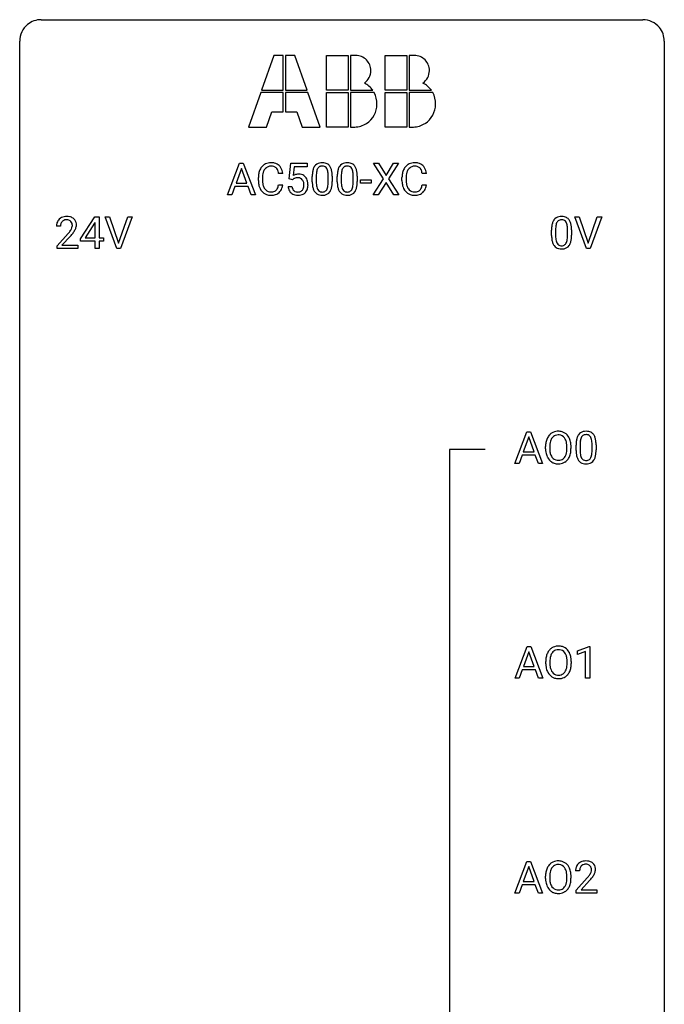
# Model space of a CAD drawing. Extents: x 3 to 27, y -3 to 140.
# Drawn here: x 3 to 27, y 104 to 140 of the extents above; entities that cross this region are included whole.
import ezdxf

# ---------------------------------------------------------------- set-up
doc = ezdxf.new("R2010")
doc.units = 0
doc.layers.add('DEFAULT_255_1_234', color=255, linetype='CONTINUOUS')
doc.layers.add('DEFAULT_255_2_778', color=255, linetype='CONTINUOUS')

msp = doc.modelspace()

# ---------------------------------------------------------------- linework, layer by layer
at = {"layer": 'DEFAULT_255_1_234'}
for p, q in [((10.457, 133.625), (10.904, 134.794)), ((10.904, 134.794), (11.039, 134.794)), ((11.039, 134.794), (11.486, 133.625)), ((12.735, 134.211), (12.795, 134.794)), ((12.795, 134.794), (13.394, 134.794)), ((12.921, 134.657), (12.885, 134.338)), ((13.394, 134.657), (12.921, 134.657)), ((13.394, 134.794), (13.394, 134.657)), ((16.219, 134.214), (15.849, 134.794)), ((15.849, 134.794), (16.03, 134.794)), ((16.03, 134.794), (16.312, 134.346)), ((16.312, 134.346), (16.592, 134.794)), ((16.774, 134.794), (16.404, 134.214)), ((16.592, 134.794), (16.774, 134.794)), ((10.972, 134.604), (10.773, 134.057)), ((11.171, 134.057), (10.972, 134.604)), ((11.595, 134.155), (11.595, 134.267)), ((11.75, 134.263), (11.75, 134.15)), ((12.495, 134.418), (12.34, 134.418)), ((13.586, 134.103), (13.586, 134.302)), ((13.734, 134.338), (13.734, 134.1)), ((14.175, 134.083), (14.175, 134.327)), ((14.324, 134.316), (14.324, 134.123)), ((14.51, 134.103), (14.51, 134.302)), ((14.658, 134.338), (14.658, 134.1)), ((15.099, 134.083), (15.099, 134.327)), ((15.248, 134.316), (15.248, 134.123)), ((16.901, 134.155), (16.901, 134.267)), ((17.056, 134.263), (17.056, 134.15)), ((17.802, 134.418), (17.647, 134.418)), ((10.727, 133.93), (10.617, 133.625)), ((11.216, 133.93), (10.727, 133.93)), ((10.773, 134.057), (11.171, 134.057)), ((11.328, 133.625), (11.216, 133.93)), ((12.34, 133.996), (12.495, 133.996)), ((12.694, 133.932), (12.834, 133.932)), ((12.854, 134.18), (12.735, 134.211)), ((12.894, 134.213), (12.854, 134.18)), ((15.371, 134.061), (15.371, 134.182)), ((15.371, 134.182), (15.762, 134.182)), ((15.762, 134.061), (15.371, 134.061)), ((15.762, 134.182), (15.762, 134.061)), ((15.84, 133.625), (16.219, 134.214)), ((16.312, 134.081), (16.023, 133.625)), ((16.599, 133.625), (16.312, 134.081)), ((16.404, 134.214), (16.782, 133.625)), ((17.647, 133.996), (17.802, 133.996)), ((10.617, 133.625), (10.457, 133.625)), ((11.486, 133.625), (11.328, 133.625)), ((16.023, 133.625), (15.84, 133.625)), ((16.782, 133.625), (16.599, 133.625)), ((5.03, 131.999), (5.554, 132.81)), ((5.554, 132.81), (5.712, 132.81)), ((5.712, 132.81), (5.712, 132.033)), ((6.367, 131.64), (5.934, 132.81)), ((5.934, 132.81), (6.102, 132.81)), ((6.102, 132.81), (6.434, 131.845)), ((6.434, 131.845), (6.768, 132.81)), ((6.937, 132.81), (6.503, 131.64)), ((6.768, 132.81), (6.937, 132.81)), ((23.713, 131.64), (23.28, 132.81)), ((23.28, 132.81), (23.448, 132.81)), ((23.448, 132.81), (23.78, 131.845)), ((23.78, 131.845), (24.115, 132.81)), ((24.283, 132.81), (23.849, 131.64)), ((24.115, 132.81), (24.283, 132.81)), ((4.287, 132.465), (4.139, 132.465)), ((5.545, 132.574), (5.199, 132.033)), ((5.563, 132.607), (5.545, 132.574)), ((5.563, 132.033), (5.563, 132.607)), ((4.161, 131.747), (4.566, 132.197)), ((4.654, 132.101), (4.34, 131.762)), ((22.426, 132.119), (22.426, 132.317)), ((22.575, 132.354), (22.575, 132.116)), ((23.016, 132.099), (23.016, 132.342)), ((23.164, 132.332), (23.164, 132.139)), ((4.161, 131.64), (4.161, 131.747)), ((4.34, 131.762), (4.927, 131.762)), ((4.927, 131.762), (4.927, 131.64)), ((5.03, 131.912), (5.03, 131.999)), ((5.563, 131.912), (5.03, 131.912)), ((5.199, 132.033), (5.563, 132.033)), ((5.563, 131.64), (5.563, 131.912)), ((5.712, 132.033), (5.874, 132.033)), ((5.874, 131.912), (5.712, 131.912)), ((5.712, 131.912), (5.712, 131.64)), ((5.874, 132.033), (5.874, 131.912)), ((4.927, 131.64), (4.161, 131.64)), ((5.712, 131.64), (5.563, 131.64)), ((6.503, 131.64), (6.367, 131.64)), ((23.849, 131.64), (23.713, 131.64)), ((21.067, 123.703), (21.514, 124.872)), ((21.514, 124.872), (21.649, 124.872)), ((21.649, 124.872), (22.096, 123.703)), ((21.581, 124.682), (21.383, 124.135)), ((21.781, 124.135), (21.581, 124.682)), ((21.383, 124.135), (21.781, 124.135)), ((22.204, 124.239), (22.204, 124.324)), ((22.357, 124.336), (22.357, 124.25)), ((22.991, 124.239), (22.991, 124.325)), ((23.144, 124.324), (23.144, 124.25)), ((23.332, 124.182), (23.332, 124.38)), ((23.481, 124.416), (23.481, 124.178)), ((23.922, 124.162), (23.922, 124.405)), ((24.07, 124.394), (24.07, 124.202)), ((21.226, 123.703), (21.067, 123.703)), ((21.336, 124.008), (21.226, 123.703)), ((21.826, 124.008), (21.336, 124.008)), ((21.938, 123.703), (21.826, 124.008)), ((22.096, 123.703), (21.938, 123.703)), ((21.076, 115.765), (21.523, 116.935)), ((21.523, 116.935), (21.658, 116.935)), ((21.658, 116.935), (22.105, 115.765)), ((23.385, 116.781), (23.811, 116.94)), ((23.385, 116.646), (23.385, 116.781)), ((23.811, 116.94), (23.834, 116.94)), ((23.834, 116.94), (23.834, 115.765)), ((21.59, 116.744), (21.392, 116.198)), ((21.789, 116.198), (21.59, 116.744)), ((23.685, 116.756), (23.385, 116.646)), ((23.685, 115.765), (23.685, 116.756)), ((21.345, 116.071), (21.235, 115.765)), ((21.835, 116.071), (21.345, 116.071)), ((21.392, 116.198), (21.789, 116.198)), ((21.947, 115.765), (21.835, 116.071)), ((22.213, 116.302), (22.213, 116.386)), ((22.366, 116.398), (22.366, 116.312)), ((23, 116.301), (23, 116.388)), ((23.153, 116.386), (23.153, 116.312)), ((21.235, 115.765), (21.076, 115.765)), ((22.105, 115.765), (21.947, 115.765)), ((23.834, 115.765), (23.685, 115.765)), ((21.067, 107.828), (21.514, 108.997)), ((21.581, 108.807), (21.383, 108.26)), ((21.514, 108.997), (21.649, 108.997)), ((21.781, 108.26), (21.581, 108.807)), ((21.649, 108.997), (22.096, 107.828)), ((22.204, 108.364), (22.204, 108.449)), ((22.357, 108.461), (22.357, 108.375)), ((22.991, 108.364), (22.991, 108.45)), ((23.144, 108.449), (23.144, 108.375)), ((23.463, 108.653), (23.315, 108.653)), ((21.336, 108.133), (21.226, 107.828)), ((21.826, 108.133), (21.336, 108.133)), ((21.383, 108.26), (21.781, 108.26)), ((21.938, 107.828), (21.826, 108.133)), ((23.337, 107.935), (23.742, 108.384)), ((23.829, 108.289), (23.516, 107.949)), ((21.226, 107.828), (21.067, 107.828)), ((22.096, 107.828), (21.938, 107.828)), ((23.337, 107.828), (23.337, 107.935)), ((24.103, 107.828), (23.337, 107.828)), ((23.516, 107.949), (24.103, 107.949)), ((24.103, 107.949), (24.103, 107.828))]:
    msp.add_line(p, q, dxfattribs=at)
for centre, radius, start, end in [((12.074, 134.36), 0.464, 136.7831, 155.2473), ((12.035, 134.393), 0.413, 121.7633, 136.4281), ((12.049, 134.368), 0.441, 95.646, 121.5491), ((12.048, 134.414), 0.267, 109.2998, 143.3038), ((12.062, 134.363), 0.32, 89.3452, 108.5745), ((12.065, 134.257), 0.553, 89.9242, 96.1378), ((12.07, 134.269), 0.541, 76.6779, 90.4563), ((12.066, 134.245), 0.438, 87.3815, 90.0241), ((12.073, 134.351), 0.332, 74.7009, 87.8124), ((12.104, 134.458), 0.221, 47.4372, 75.0698), ((12.109, 134.428), 0.378, 47.4858, 76.9287), ((12.099, 134.459), 0.224, 27.8167, 46.4008), ((12.094, 134.418), 0.395, 16.5424, 46.8933), ((14.038, 134.442), 0.437, 148.7922, 164.5684), ((13.943, 134.495), 0.328, 144.5884, 148.1176), ((13.908, 134.519), 0.286, 101.6441, 144.5142), ((13.934, 134.517), 0.168, 105.7981, 149.7388), ((13.951, 134.35), 0.46, 89.5284, 102.582), ((13.952, 134.451), 0.237, 89.3807, 105.6763), ((13.959, 134.346), 0.464, 77.0438, 90.5081), ((13.956, 134.425), 0.263, 81.106, 90.2185), ((13.973, 134.513), 0.173, 30.7408, 82.4657), ((13.999, 134.51), 0.295, 48.2779, 77.4995), ((14.006, 134.523), 0.281, 36.3142, 47.6306), ((13.919, 134.464), 0.386, 18.2932, 35.6769), ((14.961, 134.442), 0.437, 148.7922, 164.5684), ((14.866, 134.495), 0.328, 144.5884, 148.1176), ((14.832, 134.519), 0.286, 101.6441, 144.5142), ((14.857, 134.517), 0.168, 105.7981, 149.7388), ((14.874, 134.35), 0.46, 89.5284, 102.582), ((14.876, 134.451), 0.237, 89.3807, 105.6763), ((14.882, 134.346), 0.464, 77.0438, 90.5081), ((14.879, 134.425), 0.263, 81.106, 90.2185), ((14.897, 134.513), 0.173, 30.7408, 82.4657), ((14.922, 134.51), 0.295, 48.2779, 77.4995), ((14.93, 134.523), 0.281, 36.3142, 47.6306), ((14.843, 134.464), 0.386, 18.2932, 35.6769), ((17.381, 134.36), 0.464, 136.7831, 155.2473), ((17.342, 134.393), 0.413, 121.7633, 136.4281), ((17.356, 134.368), 0.441, 95.646, 121.5491), ((17.355, 134.414), 0.267, 109.2998, 143.3038), ((17.368, 134.363), 0.32, 89.3452, 108.5745), ((17.371, 134.257), 0.553, 89.9242, 96.1378), ((17.376, 134.269), 0.541, 76.6779, 90.4563), ((17.372, 134.245), 0.438, 87.3815, 90.0241), ((17.38, 134.351), 0.332, 74.7009, 87.8124), ((17.41, 134.458), 0.221, 47.4372, 75.0698), ((17.416, 134.428), 0.378, 47.4858, 76.9287), ((17.405, 134.459), 0.224, 27.8167, 46.4008), ((17.401, 134.418), 0.395, 16.5424, 46.8933), ((12.372, 134.271), 0.777, 169.5837, 180.2758), ((12.188, 134.305), 0.59, 155.0366, 169.6003), ((12.582, 134.265), 0.832, 174.342, 180.143), ((12.319, 134.294), 0.568, 162.9374, 174.6209), ((12.124, 134.356), 0.363, 143.0753, 163.1917), ((11.988, 134.4), 0.349, 15.7653, 27.9411), ((11.79, 134.342), 0.556, 7.8892, 15.9239), ((11.934, 134.365), 0.564, 5.4072, 17.0365), ((13.071, 134.02), 0.368, 93.7182, 120.2539), ((13.024, 134.018), 0.235, 98.9831, 113.8909), ((13.044, 133.895), 0.36, 89.6805, 99.1614), ((13.046, 133.962), 0.293, 84.6958, 90.0676), ((13.08, 133.939), 0.449, 89.966, 94.2496), ((13.059, 134.044), 0.211, 41.785, 85.9893), ((13.084, 133.998), 0.39, 73.8043, 90.5586), ((13.108, 134.084), 0.302, 41.3071, 73.543), ((13.066, 134.048), 0.356, 13.5076, 41.2174), ((14.781, 134.307), 1.195, 173.7676, 180.2316), ((14.329, 134.358), 0.74, 164.3059, 173.9002), ((14.882, 134.328), 1.148, 177.8632, 179.5044), ((14.579, 134.342), 0.844, 172.0259, 178.0703), ((14.249, 134.39), 0.511, 163.3763, 172.1411), ((14.04, 134.453), 0.292, 149.4209, 163.6286), ((13.921, 134.479), 0.236, 24.2871, 31.3936), ((13.804, 134.429), 0.363, 12.0806, 23.8174), ((13.528, 134.368), 0.646, 4.8362, 12.2905), ((13.107, 134.33), 1.068, 359.809, 4.9408), ((13.665, 134.377), 0.654, 8.0247, 18.5605), ((13.249, 134.316), 1.075, 1.1274, 8.1718), ((12.925, 134.303), 1.399, 0.5424, 1.3863), ((15.704, 134.307), 1.195, 173.7676, 180.2316), ((15.253, 134.358), 0.74, 164.3059, 173.9002), ((15.806, 134.328), 1.148, 177.8632, 179.5044), ((15.503, 134.342), 0.844, 172.0259, 178.0703), ((15.173, 134.39), 0.511, 163.3763, 172.1411), ((14.964, 134.453), 0.292, 149.4209, 163.6286), ((14.845, 134.479), 0.236, 24.2871, 31.3936), ((14.727, 134.429), 0.363, 12.0806, 23.8174), ((14.452, 134.368), 0.646, 4.8362, 12.2905), ((14.031, 134.33), 1.068, 359.809, 4.9408), ((14.589, 134.377), 0.654, 8.0247, 18.5605), ((14.172, 134.316), 1.075, 1.1274, 8.1718), ((13.849, 134.303), 1.399, 0.5424, 1.3863), ((17.678, 134.271), 0.777, 169.5837, 180.2758), ((17.495, 134.305), 0.59, 155.0366, 169.6003), ((17.889, 134.265), 0.832, 174.342, 180.143), ((17.626, 134.294), 0.568, 162.9374, 174.6209), ((17.431, 134.356), 0.363, 143.0753, 163.1917), ((17.295, 134.4), 0.349, 15.7653, 27.9411), ((17.096, 134.342), 0.556, 7.8892, 15.9239), ((17.24, 134.365), 0.564, 5.4072, 17.0365), ((12.557, 134.155), 0.962, 179.9919, 181.5394), ((12.35, 134.144), 0.755, 181.1219, 193.8756), ((12.113, 134.082), 0.51, 193.548, 219.5757), ((12.489, 134.146), 0.739, 179.6818, 189.1505), ((12.239, 134.104), 0.486, 188.9911, 203.5773), ((12.131, 134.059), 0.369, 203.9077, 215.1312), ((11.994, 134.014), 0.342, 331.6589, 343.2879), ((11.788, 134.077), 0.558, 343.1446, 351.0106), ((11.634, 134.106), 0.715, 350.7157, 351.1602), ((11.947, 134.055), 0.551, 340.1774, 353.7814), ((13.141, 133.971), 0.449, 184.9247, 194.4976), ((13.16, 133.974), 0.329, 187.3601, 198.6733), ((13.001, 134.072), 0.176, 114.1951, 127.3641), ((13.036, 134.024), 0.241, 12.649, 41.6081), ((13.037, 133.951), 0.237, 320.6713, 344.5442), ((12.921, 133.985), 0.358, 344.2412, 356.7357), ((12.93, 133.998), 0.35, 359.5577, 12.9535), ((12.797, 133.995), 0.483, 356.3549, 0.05), ((13.064, 133.954), 0.36, 323.673, 348.1673), ((12.902, 134.005), 0.526, 1.1331, 13.8829), ((12.889, 133.993), 0.54, 347.8572, 0.4293), ((12.761, 133.997), 0.667, 359.9919, 1.5443), ((14.938, 134.121), 1.353, 180.7449, 181.151), ((14.658, 134.111), 1.072, 180.8976, 188.0056), ((14.263, 134.053), 0.673, 187.8816, 198.2347), ((14.775, 134.097), 1.04, 179.7996, 185.246), ((14.371, 134.058), 0.634, 185.1412, 193.008), ((14.106, 133.996), 0.363, 192.7898, 205.2508), ((13.877, 133.963), 0.284, 328.6635, 343.3325), ((13.659, 134.031), 0.512, 343.0499, 351.9393), ((13.313, 134.082), 0.862, 351.8069, 357.7959), ((12.989, 134.098), 1.186, 357.5872, 359.2678), ((13.563, 134.067), 0.758, 344.4935, 353.9765), ((13.099, 134.119), 1.225, 353.8442, 0.2288), ((15.862, 134.121), 1.353, 180.7449, 181.151), ((15.582, 134.111), 1.072, 180.8976, 188.0056), ((15.186, 134.053), 0.673, 187.8816, 198.2347), ((15.699, 134.097), 1.04, 179.7996, 185.246), ((15.294, 134.058), 0.634, 185.1412, 193.008), ((15.03, 133.996), 0.363, 192.7898, 205.2508), ((14.8, 133.963), 0.284, 328.6635, 343.3325), ((14.583, 134.031), 0.512, 343.0499, 351.9393), ((14.236, 134.082), 0.862, 351.8069, 357.7959), ((13.913, 134.098), 1.186, 357.5872, 359.2678), ((14.487, 134.067), 0.758, 344.4935, 353.9765), ((14.023, 134.119), 1.225, 353.8442, 0.2288), ((17.863, 134.155), 0.962, 179.9919, 181.5394), ((17.656, 134.144), 0.755, 181.1219, 193.8756), ((17.419, 134.082), 0.51, 193.548, 219.5757), ((17.796, 134.146), 0.739, 179.6818, 189.1505), ((17.545, 134.104), 0.486, 188.9911, 203.5773), ((17.438, 134.059), 0.369, 203.9077, 215.1312), ((17.301, 134.014), 0.342, 331.6589, 343.2879), ((17.095, 134.077), 0.558, 343.1446, 351.0106), ((16.941, 134.106), 0.715, 350.7157, 351.1602), ((17.254, 134.055), 0.551, 340.1774, 353.7814), ((12.03, 134.012), 0.401, 219.3627, 250.0612), ((12.039, 133.988), 0.252, 213.9072, 263.8849), ((12.047, 134.075), 0.467, 250.7885, 270.6489), ((12.051, 134.066), 0.332, 263.1759, 270.1031), ((12.054, 134.191), 0.456, 269.672, 279.0609), ((12.052, 134.335), 0.727, 270.0021, 270.3582), ((12.057, 134.19), 0.581, 269.9359, 282.8096), ((12.081, 134.03), 0.293, 278.875, 293.6347), ((12.101, 134.008), 0.394, 282.4333, 310.7514), ((12.113, 133.955), 0.211, 293.8553, 310.0519), ((12.114, 133.948), 0.206, 311.0647, 332.0108), ((12.104, 133.997), 0.384, 311.4559, 340.4422), ((13.017, 133.935), 0.32, 193.7537, 228.5271), ((13.025, 133.946), 0.334, 228.9024, 256.3314), ((13.055, 133.938), 0.218, 198.4452, 217.7945), ((13.026, 133.917), 0.182, 218.2887, 228.5612), ((13.036, 133.93), 0.198, 228.9655, 258.1235), ((13.055, 134.066), 0.458, 256.2427, 270.4486), ((13.056, 134.018), 0.288, 257.7258, 270.4014), ((13.061, 133.974), 0.244, 269.4204, 286.4209), ((13.062, 134.088), 0.479, 269.577, 282.4215), ((13.075, 133.92), 0.188, 286.7251, 320.6004), ((13.099, 133.932), 0.319, 281.8396, 316.5458), ((13.093, 133.936), 0.326, 316.8171, 323.1493), ((14.014, 133.97), 0.41, 197.9694, 215.2624), ((13.912, 133.901), 0.287, 215.8618, 257.2789), ((14.002, 133.949), 0.248, 205.8005, 211.2538), ((13.949, 133.914), 0.185, 210.379, 238.4008), ((13.952, 134.056), 0.447, 256.6229, 270.5104), ((13.947, 133.919), 0.188, 239.6521, 265.9794), ((13.956, 133.986), 0.256, 265.1315, 270.0603), ((13.959, 133.953), 0.224, 269.3315, 287.2178), ((13.959, 134.068), 0.459, 269.5977, 281.6734), ((13.973, 133.903), 0.171, 287.7958, 329.0809), ((13.999, 133.901), 0.288, 280.5801, 324.9173), ((13.962, 133.927), 0.334, 324.9352, 328.616), ((13.862, 133.982), 0.447, 329.2804, 344.7473), ((14.938, 133.97), 0.41, 197.9694, 215.2624), ((14.836, 133.901), 0.287, 215.8618, 257.2789), ((14.925, 133.949), 0.248, 205.8005, 211.2538), ((14.873, 133.914), 0.185, 210.379, 238.4008), ((14.876, 134.056), 0.447, 256.6229, 270.5104), ((14.871, 133.919), 0.188, 239.6521, 265.9794), ((14.879, 133.986), 0.256, 265.1315, 270.0603), ((14.882, 133.953), 0.224, 269.3315, 287.2178), ((14.883, 134.068), 0.459, 269.5977, 281.6734), ((14.896, 133.903), 0.171, 287.7958, 329.0809), ((14.923, 133.901), 0.288, 280.5801, 324.9173), ((14.885, 133.927), 0.334, 324.9352, 328.616), ((14.786, 133.982), 0.447, 329.2804, 344.7473), ((17.336, 134.012), 0.401, 219.3627, 250.0612), ((17.345, 133.988), 0.252, 213.9072, 263.8849), ((17.353, 134.075), 0.467, 250.7885, 270.6489), ((17.358, 134.066), 0.332, 263.1759, 270.1031), ((17.361, 134.191), 0.456, 269.672, 279.0609), ((17.358, 134.335), 0.727, 270.0021, 270.3582), ((17.364, 134.19), 0.581, 269.9359, 282.8096), ((17.388, 134.03), 0.293, 278.875, 293.6347), ((17.407, 134.008), 0.394, 282.4333, 310.7514), ((17.42, 133.955), 0.211, 293.8553, 310.0519), ((17.42, 133.948), 0.206, 311.0647, 332.0108), ((17.411, 133.997), 0.384, 311.4559, 340.4422), ((4.483, 132.472), 0.35, 100.7869, 133.4384), ((4.518, 132.317), 0.508, 89.6605, 101.3704), ((4.525, 132.324), 0.502, 78.2171, 90.413), ((4.56, 132.486), 0.336, 55.9268, 78.4889), ((22.749, 132.534), 0.286, 101.6441, 144.5142), ((22.791, 132.365), 0.46, 89.5284, 102.582), ((22.799, 132.362), 0.464, 77.0438, 90.5081), ((22.839, 132.526), 0.295, 48.2779, 77.4995), ((4.546, 132.469), 0.407, 163.2879, 180.5582), ((4.465, 132.491), 0.324, 133.4541, 162.947), ((4.599, 132.47), 0.312, 165.9093, 178.8684), ((4.686, 132.465), 0.398, 178.4382, 180.0084), ((4.498, 132.497), 0.208, 136.1757, 166.3675), ((4.486, 132.507), 0.192, 129.7279, 135.7542), ((4.494, 132.494), 0.207, 102.1739, 129.2062), ((4.519, 132.391), 0.313, 89.5461, 102.5419), ((4.522, 132.445), 0.259, 82.1602, 90.1506), ((4.535, 132.519), 0.184, 43.4415, 83.1661), ((4.527, 132.511), 0.195, 16.1715, 43.5284), ((4.442, 132.498), 0.282, 331.4255, 352.9365), ((4.477, 132.497), 0.248, 359.4866, 15.934), ((4.456, 132.495), 0.269, 353.2249, 0.0169), ((4.58, 132.52), 0.297, 47.9292, 55.4054), ((4.59, 132.53), 0.283, 4.3348, 48.0561), ((4.523, 132.519), 0.35, 337.8914, 358.9968), ((4.48, 132.513), 0.393, 359.9252, 5.5968), ((23.621, 132.322), 1.195, 173.7676, 180.2316), ((23.169, 132.373), 0.74, 164.3059, 173.9002), ((22.878, 132.457), 0.437, 148.7922, 164.5684), ((22.783, 132.51), 0.328, 144.5884, 148.1176), ((23.42, 132.358), 0.844, 172.0259, 178.0703), ((23.09, 132.405), 0.511, 163.3763, 172.1411), ((22.88, 132.469), 0.292, 149.4209, 163.6286), ((22.774, 132.533), 0.168, 105.7981, 149.7388), ((22.792, 132.466), 0.237, 89.3807, 105.6763), ((22.796, 132.441), 0.263, 81.106, 90.2185), ((22.814, 132.529), 0.173, 30.7408, 82.4657), ((22.761, 132.495), 0.236, 24.2871, 31.3936), ((22.644, 132.445), 0.363, 12.0806, 23.8174), ((22.369, 132.384), 0.646, 4.8362, 12.2905), ((21.948, 132.346), 1.068, 359.809, 4.9408), ((22.847, 132.539), 0.281, 36.3142, 47.6306), ((22.76, 132.48), 0.386, 18.2932, 35.6769), ((22.505, 132.393), 0.654, 8.0247, 18.5605), ((22.089, 132.331), 1.075, 1.1274, 8.1718), ((3.217, 133.39), 1.801, 318.5132, 320.7828), ((3.746, 132.96), 1.119, 320.7373, 323.9737), ((4.138, 132.676), 0.635, 323.8962, 328.6421), ((3.47, 133.195), 1.611, 317.2587, 319.9046), ((4.342, 132.549), 0.395, 328.8299, 331.7899), ((3.853, 132.879), 1.115, 319.6473, 327.0958), ((4.252, 132.623), 0.641, 326.9135, 338.3505), ((23.779, 132.137), 1.353, 180.7449, 181.151), ((23.499, 132.126), 1.072, 180.8976, 188.0056), ((23.723, 132.344), 1.148, 177.8632, 179.5044), ((23.615, 132.112), 1.04, 179.7996, 185.246), ((22.153, 132.097), 0.862, 351.8069, 357.7959), ((21.83, 132.114), 1.186, 357.5872, 359.2678), ((21.94, 132.134), 1.225, 353.8442, 0.2288), ((21.765, 132.319), 1.399, 0.5424, 1.3863), ((23.103, 132.069), 0.673, 187.8816, 198.2347), ((22.854, 131.985), 0.41, 197.9694, 215.2624), ((22.752, 131.917), 0.287, 215.8618, 257.2789), ((23.211, 132.074), 0.634, 185.1412, 193.008), ((22.947, 132.011), 0.363, 192.7898, 205.2508), ((22.842, 131.965), 0.248, 205.8005, 211.2538), ((22.79, 131.93), 0.185, 210.379, 238.4008), ((22.788, 131.934), 0.188, 239.6521, 265.9794), ((22.796, 132.002), 0.256, 265.1315, 270.0603), ((22.799, 131.969), 0.224, 269.3315, 287.2178), ((22.813, 131.919), 0.171, 287.7958, 329.0809), ((22.84, 131.917), 0.288, 280.5801, 324.9173), ((22.717, 131.979), 0.284, 328.6635, 343.3325), ((22.5, 132.046), 0.512, 343.0499, 351.9393), ((22.802, 131.943), 0.334, 324.9352, 328.616), ((22.703, 131.997), 0.447, 329.2804, 344.7473), ((22.404, 132.082), 0.758, 344.4935, 353.9765), ((22.793, 132.072), 0.447, 256.6229, 270.5104), ((22.8, 132.084), 0.459, 269.5977, 281.6734), ((22.653, 124.47), 0.416, 122.6416, 139.3431), ((22.663, 124.451), 0.437, 93.0224, 122.4558), ((22.673, 124.355), 0.534, 89.9753, 93.6342), ((22.677, 124.395), 0.494, 73.7464, 90.4233), ((22.695, 124.463), 0.424, 57.6628, 73.4518), ((22.694, 124.465), 0.422, 29.144, 57.4147), ((23.655, 124.597), 0.286, 101.6441, 144.5142), ((23.697, 124.428), 0.46, 89.5284, 102.582), ((23.705, 124.424), 0.464, 77.0438, 90.5081), ((23.745, 124.588), 0.295, 48.2779, 77.4995), ((23.752, 124.601), 0.281, 36.3142, 47.6306), ((23.03, 124.328), 0.826, 169.5254, 180.2765), ((22.84, 124.363), 0.633, 155.8315, 169.509), ((22.712, 124.422), 0.491, 139.6258, 156.038), ((22.945, 124.355), 0.586, 163.0419, 174.314), ((22.754, 124.415), 0.386, 143.5289, 163.2981), ((22.661, 124.486), 0.269, 110.8228, 143.9179), ((22.67, 124.448), 0.308, 89.3038, 109.9046), ((22.674, 124.382), 0.374, 84.3852, 90.0758), ((22.69, 124.486), 0.269, 36.1437, 85.6627), ((22.622, 124.433), 0.355, 20.3231, 36.4993), ((22.459, 124.373), 0.529, 7.8928, 20.2962), ((22.159, 124.33), 0.832, 359.7056, 8.036), ((22.601, 124.406), 0.532, 24.0983, 29.7324), ((22.497, 124.364), 0.644, 8.6655, 23.8241), ((22.274, 124.327), 0.871, 359.7807, 8.8219), ((24.527, 124.385), 1.195, 173.7676, 180.2316), ((24.075, 124.436), 0.74, 164.3059, 173.9002), ((23.784, 124.52), 0.437, 148.7922, 164.5684), ((23.689, 124.573), 0.328, 144.5884, 148.1176), ((24.629, 124.406), 1.148, 177.8632, 179.5044), ((24.326, 124.421), 0.844, 172.0259, 178.0703), ((23.995, 124.468), 0.511, 163.3763, 172.1411), ((23.786, 124.532), 0.292, 149.4209, 163.6286), ((23.68, 124.596), 0.168, 105.7981, 149.7388), ((23.698, 124.529), 0.237, 89.3807, 105.6763), ((23.702, 124.503), 0.263, 81.106, 90.2185), ((23.72, 124.591), 0.173, 30.7408, 82.4657), ((23.667, 124.557), 0.236, 24.2871, 31.3936), ((23.55, 124.507), 0.363, 12.0806, 23.8174), ((23.275, 124.446), 0.646, 4.8362, 12.2905), ((22.854, 124.408), 1.068, 359.809, 4.9408), ((23.666, 124.543), 0.386, 18.2932, 35.6769), ((23.411, 124.455), 0.654, 8.0247, 18.5605), ((22.995, 124.394), 1.075, 1.1274, 8.1718), ((23.033, 124.245), 0.829, 180.3724, 188.9252), ((22.833, 124.211), 0.626, 188.7215, 204.8241), ((23.185, 124.327), 0.828, 174.0509, 179.4177), ((23.135, 124.246), 0.778, 179.693, 188.7907), ((22.868, 124.203), 0.508, 188.6331, 202.563), ((22.406, 124.211), 0.582, 342.4092, 353.6451), ((22.123, 124.246), 0.868, 353.403, 359.4848), ((22.509, 124.206), 0.632, 336.0278, 350.5787), ((22.28, 124.246), 0.864, 350.4877, 0.2625), ((24.685, 124.199), 1.353, 180.7449, 181.151), ((24.405, 124.189), 1.072, 180.8976, 188.0056), ((24.521, 124.175), 1.04, 179.7996, 185.246), ((24.117, 124.136), 0.634, 185.1412, 193.008), ((23.059, 124.16), 0.862, 351.8069, 357.7959), ((22.736, 124.177), 1.186, 357.5872, 359.2678), ((23.31, 124.145), 0.758, 344.4935, 353.9765), ((22.846, 124.197), 1.225, 353.8442, 0.2288), ((22.671, 124.381), 1.399, 0.5424, 1.3863), ((22.753, 124.177), 0.54, 205.1184, 209.647), ((22.666, 124.123), 0.437, 209.0633, 237.3493), ((22.743, 124.153), 0.373, 202.8081, 216.1194), ((22.657, 124.111), 0.423, 237.5352, 252.1858), ((22.662, 124.088), 0.269, 215.0756, 264.638), ((22.672, 124.165), 0.478, 252.522, 270.4416), ((22.675, 124.171), 0.353, 263.8464, 270.0834), ((22.679, 124.145), 0.327, 269.3649, 287.5152), ((22.693, 124.12), 0.432, 275.8196, 302.1885), ((22.697, 124.08), 0.26, 288.063, 323.8113), ((22.61, 124.145), 0.369, 323.6548, 342.659), ((22.704, 124.097), 0.407, 302.4806, 319.6144), ((22.644, 124.146), 0.484, 319.8877, 336.1328), ((24.009, 124.132), 0.673, 187.8816, 198.2347), ((23.76, 124.048), 0.41, 197.9694, 215.2624), ((23.658, 123.979), 0.287, 215.8618, 257.2789), ((23.853, 124.074), 0.363, 192.7898, 205.2508), ((23.748, 124.027), 0.248, 205.8005, 211.2538), ((23.696, 123.992), 0.185, 210.379, 238.4008), ((23.699, 124.134), 0.447, 256.6229, 270.5104), ((23.694, 123.997), 0.188, 239.6521, 265.9794), ((23.702, 124.064), 0.256, 265.1315, 270.0603), ((23.705, 124.032), 0.224, 269.3315, 287.2178), ((23.706, 124.146), 0.459, 269.5977, 281.6734), ((23.719, 123.981), 0.171, 287.7958, 329.0809), ((23.746, 123.979), 0.288, 280.5801, 324.9173), ((23.623, 124.041), 0.284, 328.6635, 343.3325), ((23.406, 124.109), 0.512, 343.0499, 351.9393), ((23.708, 124.005), 0.334, 324.9352, 328.616), ((23.609, 124.06), 0.447, 329.2804, 344.7473), ((22.676, 124.234), 0.547, 269.9171, 276.3398), ((22.72, 116.485), 0.491, 139.6258, 156.038), ((22.661, 116.532), 0.416, 122.6416, 139.3431), ((22.671, 116.514), 0.437, 93.0224, 122.4558), ((22.669, 116.549), 0.269, 110.8228, 143.9179), ((22.679, 116.511), 0.308, 89.3038, 109.9046), ((22.682, 116.417), 0.534, 89.9753, 93.6342), ((22.686, 116.457), 0.494, 73.7464, 90.4233), ((22.683, 116.445), 0.374, 84.3852, 90.0758), ((22.699, 116.549), 0.269, 36.1437, 85.6627), ((22.704, 116.525), 0.424, 57.6628, 73.4518), ((22.703, 116.527), 0.422, 29.144, 57.4147), ((23.039, 116.39), 0.826, 169.5254, 180.2765), ((22.848, 116.425), 0.633, 155.8315, 169.509), ((23.194, 116.39), 0.828, 174.0509, 179.4177), ((22.954, 116.418), 0.586, 163.0419, 174.314), ((22.763, 116.478), 0.386, 143.5289, 163.2981), ((22.631, 116.496), 0.355, 20.3231, 36.4993), ((22.468, 116.436), 0.529, 7.8928, 20.2962), ((22.168, 116.392), 0.832, 359.7056, 8.036), ((22.609, 116.469), 0.532, 24.0983, 29.7324), ((22.506, 116.426), 0.644, 8.6655, 23.8241), ((22.283, 116.39), 0.871, 359.7807, 8.8219), ((23.041, 116.307), 0.829, 180.3724, 188.9252), ((22.842, 116.274), 0.626, 188.7215, 204.8241), ((23.144, 116.308), 0.778, 179.693, 188.7907), ((22.877, 116.266), 0.508, 188.6331, 202.563), ((22.752, 116.215), 0.373, 202.8081, 216.1194), ((22.618, 116.208), 0.369, 323.6548, 342.659), ((22.415, 116.274), 0.582, 342.4092, 353.6451), ((22.132, 116.309), 0.868, 353.403, 359.4848), ((22.518, 116.269), 0.632, 336.0278, 350.5787), ((22.289, 116.308), 0.864, 350.4877, 0.2625), ((22.762, 116.24), 0.54, 205.1184, 209.647), ((22.675, 116.185), 0.437, 209.0633, 237.3493), ((22.666, 116.174), 0.423, 237.5352, 252.1858), ((22.671, 116.15), 0.269, 215.0756, 264.638), ((22.68, 116.228), 0.478, 252.522, 270.4416), ((22.684, 116.233), 0.353, 263.8464, 270.0834), ((22.688, 116.207), 0.327, 269.3649, 287.5152), ((22.685, 116.296), 0.547, 269.9171, 276.3398), ((22.701, 116.182), 0.432, 275.8196, 302.1885), ((22.705, 116.143), 0.26, 288.063, 323.8113), ((22.713, 116.16), 0.407, 302.4806, 319.6144), ((22.653, 116.208), 0.484, 319.8877, 336.1328), ((22.712, 108.547), 0.491, 139.6258, 156.038), ((22.653, 108.595), 0.416, 122.6416, 139.3431), ((22.663, 108.576), 0.437, 93.0224, 122.4558), ((22.661, 108.611), 0.269, 110.8228, 143.9179), ((22.67, 108.573), 0.308, 89.3038, 109.9046), ((22.673, 108.48), 0.534, 89.9753, 93.6342), ((22.677, 108.52), 0.494, 73.7464, 90.4233), ((22.674, 108.507), 0.374, 84.3852, 90.0758), ((22.69, 108.611), 0.269, 36.1437, 85.6627), ((22.695, 108.588), 0.424, 57.6628, 73.4518), ((22.694, 108.59), 0.422, 29.144, 57.4147), ((22.601, 108.531), 0.532, 24.0983, 29.7324), ((23.641, 108.679), 0.324, 133.4541, 162.947), ((23.659, 108.66), 0.35, 100.7869, 133.4384), ((23.674, 108.685), 0.208, 136.1757, 166.3675), ((23.662, 108.694), 0.192, 129.7279, 135.7542), ((23.67, 108.682), 0.207, 102.1739, 129.2062), ((23.694, 108.505), 0.508, 89.6605, 101.3704), ((23.694, 108.579), 0.313, 89.5461, 102.5419), ((23.701, 108.511), 0.502, 78.2171, 90.413), ((23.698, 108.632), 0.259, 82.1602, 90.1506), ((23.711, 108.706), 0.184, 43.4415, 83.1661), ((23.736, 108.673), 0.336, 55.9268, 78.4889), ((23.703, 108.698), 0.195, 16.1715, 43.5284), ((23.756, 108.707), 0.297, 47.9292, 55.4054), ((23.766, 108.718), 0.283, 4.3348, 48.0561), ((23.03, 108.453), 0.826, 169.5254, 180.2765), ((22.84, 108.488), 0.633, 155.8315, 169.509), ((23.185, 108.452), 0.828, 174.0509, 179.4177), ((22.945, 108.48), 0.586, 163.0419, 174.314), ((22.754, 108.54), 0.386, 143.5289, 163.2981), ((22.622, 108.558), 0.355, 20.3231, 36.4993), ((22.459, 108.498), 0.529, 7.8928, 20.2962), ((22.159, 108.455), 0.832, 359.7056, 8.036), ((22.497, 108.489), 0.644, 8.6655, 23.8241), ((22.274, 108.452), 0.871, 359.7807, 8.8219), ((23.721, 108.657), 0.407, 163.2879, 180.5582), ((23.775, 108.658), 0.312, 165.9093, 178.8684), ((23.862, 108.653), 0.398, 178.4382, 180.0084), ((22.393, 109.577), 1.801, 318.5132, 320.7828), ((22.922, 109.147), 1.119, 320.7373, 323.9737), ((23.314, 108.863), 0.635, 323.8962, 328.6421), ((23.518, 108.737), 0.395, 328.8299, 331.7899), ((23.618, 108.685), 0.282, 331.4255, 352.9365), ((23.029, 109.066), 1.115, 319.6473, 327.0958), ((23.653, 108.685), 0.248, 359.4866, 15.934), ((23.632, 108.682), 0.269, 353.2249, 0.0169), ((23.428, 108.811), 0.641, 326.9135, 338.3505), ((23.699, 108.706), 0.35, 337.8914, 358.9968), ((23.656, 108.701), 0.393, 359.9252, 5.5968), ((23.033, 108.37), 0.829, 180.3724, 188.9252), ((22.833, 108.336), 0.626, 188.7215, 204.8241), ((22.753, 108.302), 0.54, 205.1184, 209.647), ((23.135, 108.371), 0.778, 179.693, 188.7907), ((22.868, 108.328), 0.508, 188.6331, 202.563), ((22.743, 108.278), 0.373, 202.8081, 216.1194), ((22.662, 108.213), 0.269, 215.0756, 264.638), ((22.697, 108.205), 0.26, 288.063, 323.8113), ((22.61, 108.27), 0.369, 323.6548, 342.659), ((22.406, 108.336), 0.582, 342.4092, 353.6451), ((22.123, 108.371), 0.868, 353.403, 359.4848), ((22.644, 108.271), 0.484, 319.8877, 336.1328), ((22.509, 108.331), 0.632, 336.0278, 350.5787), ((22.28, 108.371), 0.864, 350.4877, 0.2625), ((22.646, 109.383), 1.611, 317.2587, 319.9046), ((22.666, 108.248), 0.437, 209.0633, 237.3493), ((22.657, 108.236), 0.423, 237.5352, 252.1858), ((22.672, 108.29), 0.478, 252.522, 270.4416), ((22.675, 108.296), 0.353, 263.8464, 270.0834), ((22.679, 108.27), 0.327, 269.3649, 287.5152), ((22.676, 108.359), 0.547, 269.9171, 276.3398), ((22.693, 108.245), 0.432, 275.8196, 302.1885), ((22.704, 108.222), 0.407, 302.4806, 319.6144)]:
    msp.add_arc(centre, radius, start, end, dxfattribs=at)
at = {"layer": 'DEFAULT_255_2_778'}
for p, q in [((3.572, 140.097), (25.797, 140.097)), ((2.779, -1.984), (2.779, 139.303)), ((26.591, 139.303), (26.591, -1.984)), ((12.167, 138.774), (11.711, 137.491)), ((12.512, 138.774), (12.167, 138.774)), ((12.512, 137.491), (12.512, 138.774)), ((12.937, 138.774), (12.592, 138.774)), ((12.592, 138.774), (12.592, 137.491)), ((13.394, 137.491), (12.937, 138.774)), ((14.116, 138.774), (14.917, 138.774)), ((14.116, 137.491), (14.116, 138.774)), ((14.917, 138.774), (14.917, 137.491)), ((15.19, 138.774), (14.998, 138.774)), ((14.998, 138.774), (14.998, 137.491)), ((16.28, 138.774), (17.082, 138.774)), ((16.28, 137.491), (16.28, 138.774)), ((17.082, 138.774), (17.082, 137.491)), ((17.355, 138.774), (17.163, 138.774)), ((17.163, 138.774), (17.163, 137.491)), ((11.686, 137.411), (11.229, 136.128)), ((12.512, 137.411), (11.686, 137.411)), ((11.711, 137.491), (12.512, 137.491)), ((12.512, 136.689), (12.512, 137.411)), ((12.592, 137.491), (13.394, 137.491)), ((13.418, 137.411), (12.592, 137.411)), ((12.592, 137.411), (12.592, 136.689)), ((13.875, 136.128), (13.418, 137.411)), ((14.917, 137.491), (14.116, 137.491)), ((14.116, 137.411), (14.917, 137.411)), ((14.116, 136.128), (14.116, 137.411)), ((14.917, 137.411), (14.917, 136.128)), ((15.871, 137.403), (14.997, 137.403)), ((14.997, 137.403), (14.997, 136.128)), ((14.998, 137.491), (15.823, 137.491)), ((15.823, 137.491), (15.823, 137.491)), ((17.082, 137.491), (16.28, 137.491)), ((16.28, 137.411), (17.082, 137.411)), ((16.28, 136.128), (16.28, 137.411)), ((17.082, 137.411), (17.082, 136.128)), ((18.036, 137.403), (17.162, 137.403)), ((17.162, 137.403), (17.162, 136.128)), ((17.163, 137.491), (17.988, 137.491)), ((17.988, 137.491), (17.988, 137.491)), ((11.895, 136.128), (12.087, 136.689)), ((12.087, 136.689), (12.512, 136.689)), ((12.592, 136.689), (13.017, 136.689)), ((13.017, 136.689), (13.21, 136.128)), ((11.229, 136.128), (11.895, 136.128)), ((13.21, 136.128), (13.875, 136.128)), ((14.917, 136.128), (14.116, 136.128)), ((14.997, 136.128), (15.158, 136.128)), ((14.997, 136.128), (14.997, 136.128)), ((17.082, 136.128), (16.28, 136.128)), ((17.162, 136.128), (17.323, 136.128)), ((17.162, 136.128), (17.162, 136.128)), ((19.977, 124.222), (18.654, 124.222)), ((18.654, 124.222), (18.654, 67.337))]:
    msp.add_line(p, q, dxfattribs=at)
for centre, radius, start, end in [((3.57, 139.306), 0.791, 89.854, 129.1684), ((25.799, 139.305), 0.792, 39.4792, 90.1479), ((3.57, 139.305), 0.791, 129.1313, 180.1451), ((25.8, 139.305), 0.791, 359.8534, 39.5154), ((15.193, 138.198), 0.576, 90.0044, 90.266), ((15.193, 138.216), 0.558, 44.9604, 90.014), ((15.193, 138.216), 0.558, 0.0097, 44.9838), ((17.358, 138.211), 0.563, 90, 90.3055), ((17.358, 138.216), 0.558, 44.9728, 90.0082), ((17.358, 138.216), 0.558, 0.0162, 44.9915), ((15.181, 138.221), 0.57, 305.2985, 359.1896), ((15.183, 138.216), 0.568, 359.6567, 359.9966), ((17.347, 138.22), 0.569, 305.2568, 359.2313), ((17.349, 138.216), 0.567, 359.6564, 359.9965), ((15.099, 136.952), 0.903, 36.6637, 62.88), ((17.264, 136.953), 0.902, 36.6389, 62.8868), ((15.142, 136.998), 0.834, 358.5863, 28.997), ((17.308, 136.999), 0.833, 358.5676, 29.0158), ((15.134, 136.971), 0.842, 302.5093, 0.4852), ((17.299, 136.971), 0.842, 302.5153, 0.4883), ((15.12, 137.005), 0.878, 272.429, 302.0445), ((17.285, 137.005), 0.878, 272.4283, 302.0472)]:
    msp.add_arc(centre, radius, start, end, dxfattribs=at)

doc.saveas('drawing.dxf')
